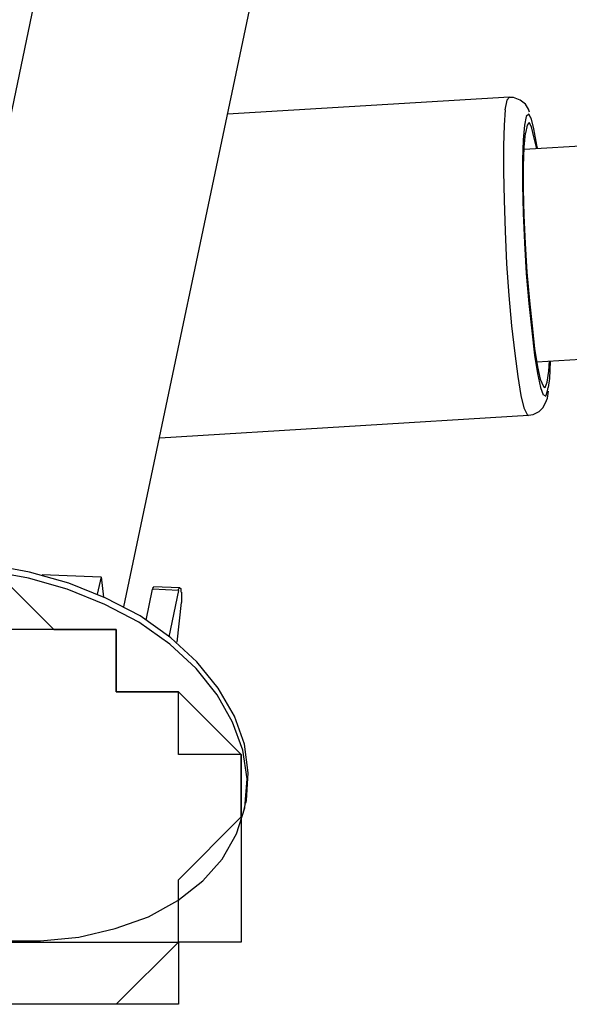
# Model space of a CAD drawing. Units: inches. Extents: x 148 to 277, y 86 to 232.
# Drawn here: x 199 to 200, y 135 to 135 of the extents above; entities that cross this region are included whole.
import ezdxf

# ---------------------------------------------------------------- set-up
doc = ezdxf.new("R2010")
doc.units = ezdxf.units.IN
doc.header["$MEASUREMENT"] = 0
for name, pattern in [('AI-Linetype-235', [12.7, 6.35, -1.27, 1.27, -1.27, 1.27, -1.27]), ('AI-Linetype-236', [12.7, 6.35, -1.27, 1.27, -1.27, 1.27, -1.27]), ('AI-Linetype-2483', [12.7, 6.35, -1.27, 1.27, -1.27, 1.27, -1.27]), ('AI-Linetype-2484', [12.7, 6.35, -1.27, 1.27, -1.27, 1.27, -1.27]), ('AI-Linetype-2485', [12.7, 6.35, -1.27, 1.27, -1.27, 1.27, -1.27]), ('AI-Linetype-2486', [12.7, 6.35, -1.27, 1.27, -1.27, 1.27, -1.27]), ('AI-Linetype-2487', [12.7, 6.35, -1.27, 1.27, -1.27, 1.27, -1.27]), ('AI-Linetype-290', [12.7, 6.35, -1.27, 1.27, -1.27, 1.27, -1.27]), ('AI-Linetype-292', [12.7, 6.35, -1.27, 1.27, -1.27, 1.27, -1.27]), ('AI-Linetype-293', [12.7, 6.35, -1.27, 1.27, -1.27, 1.27, -1.27]), ('AI-Linetype-3139', [12.7, 6.35, -1.27, 1.27, -1.27, 1.27, -1.27]), ('AI-Linetype-3140', [12.7, 6.35, -1.27, 1.27, -1.27, 1.27, -1.27]), ('AI-Linetype-3141', [12.7, 6.35, -1.27, 1.27, -1.27, 1.27, -1.27]), ('AI-Linetype-3142', [12.7, 6.35, -1.27, 1.27, -1.27, 1.27, -1.27]), ('AI-Linetype-3143', [12.7, 6.35, -1.27, 1.27, -1.27, 1.27, -1.27]), ('AI-Linetype-3144', [12.7, 6.35, -1.27, 1.27, -1.27, 1.27, -1.27]), ('AI-Linetype-3145', [12.7, 6.35, -1.27, 1.27, -1.27, 1.27, -1.27]), ('AI-Linetype-3146', [12.7, 6.35, -1.27, 1.27, -1.27, 1.27, -1.27]), ('AI-Linetype-3355', [12.7, 6.35, -1.27, 1.27, -1.27, 1.27, -1.27]), ('AI-Linetype-3356', [12.7, 6.35, -1.27, 1.27, -1.27, 1.27, -1.27]), ('AI-Linetype-3357', [12.7, 6.35, -1.27, 1.27, -1.27, 1.27, -1.27]), ('AI-Linetype-3361', [12.7, 6.35, -1.27, 1.27, -1.27, 1.27, -1.27]), ('AI-Linetype-3362', [12.7, 6.35, -1.27, 1.27, -1.27, 1.27, -1.27]), ('AI-Linetype-353', [12.7, 6.35, -1.27, 1.27, -1.27, 1.27, -1.27]), ('AI-Linetype-3865', [12.7, 6.35, -1.27, 1.27, -1.27, 1.27, -1.27]), ('AI-Linetype-3866', [12.7, 6.35, -1.27, 1.27, -1.27, 1.27, -1.27]), ('AI-Linetype-3867', [12.7, 6.35, -1.27, 1.27, -1.27, 1.27, -1.27]), ('AI-Linetype-3868', [12.7, 6.35, -1.27, 1.27, -1.27, 1.27, -1.27]), ('AI-Linetype-4302', [12.7, 6.35, -1.27, 1.27, -1.27, 1.27, -1.27]), ('AI-Linetype-4303', [12.7, 6.35, -1.27, 1.27, -1.27, 1.27, -1.27]), ('AI-Linetype-4357', [12.7, 6.35, -1.27, 1.27, -1.27, 1.27, -1.27]), ('AI-Linetype-4359', [12.7, 6.35, -1.27, 1.27, -1.27, 1.27, -1.27]), ('AI-Linetype-4360', [12.7, 6.35, -1.27, 1.27, -1.27, 1.27, -1.27]), ('AI-Linetype-4420', [12.7, 6.35, -1.27, 1.27, -1.27, 1.27, -1.27]), ('AI-Linetype-4529', [12.7, 6.35, -1.27, 1.27, -1.27, 1.27, -1.27]), ('AI-Linetype-4530', [12.7, 6.35, -1.27, 1.27, -1.27, 1.27, -1.27]), ('AI-Linetype-4531', [12.7, 6.35, -1.27, 1.27, -1.27, 1.27, -1.27]), ('AI-Linetype-4534', [12.7, 6.35, -1.27, 1.27, -1.27, 1.27, -1.27]), ('AI-Linetype-462', [12.7, 6.35, -1.27, 1.27, -1.27, 1.27, -1.27]), ('AI-Linetype-463', [12.7, 6.35, -1.27, 1.27, -1.27, 1.27, -1.27]), ('AI-Linetype-464', [12.7, 6.35, -1.27, 1.27, -1.27, 1.27, -1.27]), ('AI-Linetype-467', [12.7, 6.35, -1.27, 1.27, -1.27, 1.27, -1.27]), ('AI-Linetype-6550', [12.7, 6.35, -1.27, 1.27, -1.27, 1.27, -1.27]), ('AI-Linetype-6551', [12.7, 6.35, -1.27, 1.27, -1.27, 1.27, -1.27]), ('AI-Linetype-6552', [12.7, 6.35, -1.27, 1.27, -1.27, 1.27, -1.27]), ('AI-Linetype-6553', [12.7, 6.35, -1.27, 1.27, -1.27, 1.27, -1.27]), ('AI-Linetype-6554', [12.7, 6.35, -1.27, 1.27, -1.27, 1.27, -1.27]), ('AI-Linetype-7206', [12.7, 6.35, -1.27, 1.27, -1.27, 1.27, -1.27]), ('AI-Linetype-7207', [12.7, 6.35, -1.27, 1.27, -1.27, 1.27, -1.27]), ('AI-Linetype-7208', [12.7, 6.35, -1.27, 1.27, -1.27, 1.27, -1.27]), ('AI-Linetype-7209', [12.7, 6.35, -1.27, 1.27, -1.27, 1.27, -1.27]), ('AI-Linetype-7210', [12.7, 6.35, -1.27, 1.27, -1.27, 1.27, -1.27]), ('AI-Linetype-7211', [12.7, 6.35, -1.27, 1.27, -1.27, 1.27, -1.27]), ('AI-Linetype-7212', [12.7, 6.35, -1.27, 1.27, -1.27, 1.27, -1.27]), ('AI-Linetype-7213', [12.7, 6.35, -1.27, 1.27, -1.27, 1.27, -1.27]), ('AI-Linetype-7422', [12.7, 6.35, -1.27, 1.27, -1.27, 1.27, -1.27]), ('AI-Linetype-7423', [12.7, 6.35, -1.27, 1.27, -1.27, 1.27, -1.27]), ('AI-Linetype-7424', [12.7, 6.35, -1.27, 1.27, -1.27, 1.27, -1.27]), ('AI-Linetype-7428', [12.7, 6.35, -1.27, 1.27, -1.27, 1.27, -1.27]), ('AI-Linetype-7429', [12.7, 6.35, -1.27, 1.27, -1.27, 1.27, -1.27]), ('AI-Linetype-7932', [12.7, 6.35, -1.27, 1.27, -1.27, 1.27, -1.27]), ('AI-Linetype-7933', [12.7, 6.35, -1.27, 1.27, -1.27, 1.27, -1.27]), ('AI-Linetype-7934', [12.7, 6.35, -1.27, 1.27, -1.27, 1.27, -1.27]), ('AI-Linetype-7935', [12.7, 6.35, -1.27, 1.27, -1.27, 1.27, -1.27])]:
    doc.linetypes.add(name, pattern=pattern)
doc.layers.add('Ebene 1', color=7, linetype='Continuous')

msp = doc.modelspace()

# ---------------------------------------------------------------- linework, layer by layer
at = {"layer": 'Ebene 1', "color": 7, "linetype": 'AI-Linetype-293', "lineweight": 25, "true_color": 0xffffff}
msp.add_lwpolyline([(199.53855, 136.05027), (199.31238, 134.97471)], dxfattribs=at)
at = {"layer": 'Ebene 1', "color": 7, "linetype": 'AI-Linetype-4360', "lineweight": 25, "true_color": 0xffffff}
msp.add_lwpolyline([(199.53855, 136.05027), (199.31238, 134.97471)], dxfattribs=at)
at = {"layer": 'Ebene 1', "color": 7, "linetype": 'AI-Linetype-292', "lineweight": 25, "true_color": 0xffffff}
msp.add_lwpolyline([(199.42969, 134.95025), (199.65586, 136.02581)], dxfattribs=at)
at = {"layer": 'Ebene 1', "color": 7, "linetype": 'AI-Linetype-4359', "lineweight": 25, "true_color": 0xffffff}
msp.add_lwpolyline([(199.42969, 134.95025), (199.65586, 136.02581)], dxfattribs=at)
at = {"layer": 'Ebene 1', "color": 7, "linetype": 'AI-Linetype-464', "lineweight": 25, "true_color": 0xffffff}
msp.add_lwpolyline([(199.64725, 135.23791), (199.48808, 135.22827)], dxfattribs=at)
at = {"layer": 'Ebene 1', "color": 7, "linetype": 'AI-Linetype-4531', "lineweight": 25, "true_color": 0xffffff}
msp.add_lwpolyline([(199.64725, 135.23791), (199.48808, 135.22827)], dxfattribs=at)
at = {"layer": 'Ebene 1', "color": 7, "linetype": 'AI-Linetype-3868', "lineweight": 25, "true_color": 0xffffff}
msp.add_lwpolyline([(199.64725, 135.23791), (199.64569, 135.23619), (199.64466, 135.23068)], dxfattribs=at)
at = {"layer": 'Ebene 1', "color": 7, "linetype": 'AI-Linetype-7935', "lineweight": 25, "true_color": 0xffffff}
msp.add_lwpolyline([(199.64725, 135.23791), (199.64569, 135.23619), (199.64466, 135.23068)], dxfattribs=at)
at = {"layer": 'Ebene 1', "color": 7, "linetype": 'AI-Linetype-462', "lineweight": 25, "true_color": 0xffffff}
msp.add_lwpolyline([(199.65861, 135.2293), (199.65793, 135.23102), (199.6562, 135.23378), (199.65327, 135.23619), (199.64948, 135.23757), (199.64707, 135.23757)], dxfattribs=at)
at = {"layer": 'Ebene 1', "color": 7, "linetype": 'AI-Linetype-4529', "lineweight": 25, "true_color": 0xffffff}
msp.add_lwpolyline([(199.65861, 135.2293), (199.65793, 135.23102), (199.6562, 135.23378), (199.65327, 135.23619), (199.64948, 135.23757), (199.64707, 135.23757)], dxfattribs=at)
at = {"layer": 'Ebene 1', "color": 7, "linetype": 'AI-Linetype-3867', "lineweight": 25, "true_color": 0xffffff}
msp.add_lwpolyline([(199.64483, 135.23068), (199.64414, 135.22206), (199.6438, 135.21035), (199.6438, 135.19588), (199.64414, 135.17969), (199.64483, 135.16212), (199.64552, 135.14386), (199.6469, 135.12595), (199.64845, 135.10872), (199.65017, 135.09322), (199.6519, 135.08013), (199.65362, 135.06945), (199.65534, 135.06256), (199.65724, 135.05877), (199.65793, 135.05808)], dxfattribs=at)
at = {"layer": 'Ebene 1', "color": 7, "linetype": 'AI-Linetype-7934', "lineweight": 25, "true_color": 0xffffff}
msp.add_lwpolyline([(199.64483, 135.23068), (199.64414, 135.22206), (199.6438, 135.21035), (199.6438, 135.19588), (199.64414, 135.17969), (199.64483, 135.16212), (199.64552, 135.14386), (199.6469, 135.12595), (199.64845, 135.10872), (199.65017, 135.09322), (199.6519, 135.08013), (199.65362, 135.06945), (199.65534, 135.06256), (199.65724, 135.05877), (199.65793, 135.05808)], dxfattribs=at)
at = {"layer": 'Ebene 1', "color": 7, "linetype": 'AI-Linetype-3866', "lineweight": 25, "true_color": 0xffffff}
msp.add_lwpolyline([(199.65948, 135.22585), (199.65948, 135.22585), (199.6581, 135.22827), (199.65672, 135.22689), (199.65569, 135.22206)], dxfattribs=at)
at = {"layer": 'Ebene 1', "color": 7, "linetype": 'AI-Linetype-7933', "lineweight": 25, "true_color": 0xffffff}
msp.add_lwpolyline([(199.65948, 135.22585), (199.65948, 135.22585), (199.6581, 135.22827), (199.65672, 135.22689), (199.65569, 135.22206)], dxfattribs=at)
at = {"layer": 'Ebene 1', "color": 7, "linetype": 'AI-Linetype-3357', "lineweight": 25, "true_color": 0xffffff}
msp.add_lwpolyline([(199.66309, 135.20897), (199.66275, 135.2107), (199.66103, 135.22), (199.65948, 135.2262)], dxfattribs=at)
at = {"layer": 'Ebene 1', "color": 7, "linetype": 'AI-Linetype-7424', "lineweight": 25, "true_color": 0xffffff}
msp.add_lwpolyline([(199.66309, 135.20897), (199.66275, 135.2107), (199.66103, 135.22), (199.65948, 135.2262)], dxfattribs=at)
at = {"layer": 'Ebene 1', "color": 7, "linetype": 'AI-Linetype-3355', "lineweight": 25, "true_color": 0xffffff}
msp.add_lwpolyline([(199.65569, 135.22206), (199.655, 135.2138), (199.65465, 135.20243), (199.65465, 135.1883), (199.655, 135.17246), (199.65569, 135.15557), (199.65672, 135.13835), (199.6581, 135.12147), (199.65982, 135.10597), (199.66137, 135.09218), (199.66309, 135.08185), (199.66482, 135.07393), (199.66619, 135.06979)], dxfattribs=at)
at = {"layer": 'Ebene 1', "color": 7, "linetype": 'AI-Linetype-7422', "lineweight": 25, "true_color": 0xffffff}
msp.add_lwpolyline([(199.65569, 135.22206), (199.655, 135.2138), (199.65465, 135.20243), (199.65465, 135.1883), (199.655, 135.17246), (199.65569, 135.15557), (199.65672, 135.13835), (199.6581, 135.12147), (199.65982, 135.10597), (199.66137, 135.09218), (199.66309, 135.08185), (199.66482, 135.07393), (199.66619, 135.06979)], dxfattribs=at)
at = {"layer": 'Ebene 1', "color": 7, "linetype": 'AI-Linetype-3362', "lineweight": 25, "true_color": 0xffffff}
msp.add_lwpolyline([(199.66258, 135.20863), (199.66103, 135.21552), (199.65965, 135.22103), (199.65827, 135.22344), (199.65724, 135.22206), (199.6562, 135.21759)], dxfattribs=at)
at = {"layer": 'Ebene 1', "color": 7, "linetype": 'AI-Linetype-7429', "lineweight": 25, "true_color": 0xffffff}
msp.add_lwpolyline([(199.66258, 135.20863), (199.66103, 135.21552), (199.65965, 135.22103), (199.65827, 135.22344), (199.65724, 135.22206), (199.6562, 135.21759)], dxfattribs=at)
at = {"layer": 'Ebene 1', "color": 7, "linetype": 'AI-Linetype-3361', "lineweight": 25, "true_color": 0xffffff}
msp.add_lwpolyline([(199.65603, 135.21759), (199.65534, 135.20966), (199.655, 135.19898), (199.655, 135.18589), (199.65534, 135.17108), (199.65603, 135.15523), (199.65706, 135.13904), (199.65844, 135.12285), (199.65999, 135.10872), (199.66137, 135.09597), (199.66309, 135.08564), (199.66447, 135.07875), (199.66637, 135.07461), (199.6674, 135.07393), (199.66843, 135.07703), (199.66947, 135.08323), (199.66981, 135.08908)], dxfattribs=at)
at = {"layer": 'Ebene 1', "color": 7, "linetype": 'AI-Linetype-7428', "lineweight": 25, "true_color": 0xffffff}
msp.add_lwpolyline([(199.65603, 135.21759), (199.65534, 135.20966), (199.655, 135.19898), (199.655, 135.18589), (199.65534, 135.17108), (199.65603, 135.15523), (199.65706, 135.13904), (199.65844, 135.12285), (199.65999, 135.10872), (199.66137, 135.09597), (199.66309, 135.08564), (199.66447, 135.07875), (199.66637, 135.07461), (199.6674, 135.07393), (199.66843, 135.07703), (199.66947, 135.08323), (199.66981, 135.08908)], dxfattribs=at)
at = {"layer": 'Ebene 1', "color": 7, "linetype": 'AI-Linetype-235', "lineweight": 25, "true_color": 0xffffff}
msp.add_lwpolyline([(199.71856, 135.21207), (199.65551, 135.20828)], dxfattribs=at)
at = {"layer": 'Ebene 1', "color": 7, "linetype": 'AI-Linetype-4302', "lineweight": 25, "true_color": 0xffffff}
msp.add_lwpolyline([(199.71856, 135.21207), (199.65551, 135.20828)], dxfattribs=at)
at = {"layer": 'Ebene 1', "color": 7, "linetype": 'AI-Linetype-236', "lineweight": 25, "true_color": 0xffffff}
msp.add_lwpolyline([(199.66258, 135.0884), (199.72579, 135.09253)], dxfattribs=at)
at = {"layer": 'Ebene 1', "color": 7, "linetype": 'AI-Linetype-4303', "lineweight": 25, "true_color": 0xffffff}
msp.add_lwpolyline([(199.66258, 135.0884), (199.72579, 135.09253)], dxfattribs=at)
at = {"layer": 'Ebene 1', "color": 7, "linetype": 'AI-Linetype-3356', "lineweight": 25, "true_color": 0xffffff}
msp.add_lwpolyline([(199.66929, 135.07393), (199.66998, 135.07909), (199.67033, 135.08874)], dxfattribs=at)
at = {"layer": 'Ebene 1', "color": 7, "linetype": 'AI-Linetype-7423', "lineweight": 25, "true_color": 0xffffff}
msp.add_lwpolyline([(199.66929, 135.07393), (199.66998, 135.07909), (199.67033, 135.08874)], dxfattribs=at)
at = {"layer": 'Ebene 1', "color": 7, "linetype": 'AI-Linetype-463', "lineweight": 25, "true_color": 0xffffff}
msp.add_lwpolyline([(199.65793, 135.05842), (199.66051, 135.05877), (199.66395, 135.06049), (199.66602, 135.06256), (199.66757, 135.06531), (199.6686, 135.06807), (199.66929, 135.07186)], dxfattribs=at)
at = {"layer": 'Ebene 1', "color": 7, "linetype": 'AI-Linetype-4530', "lineweight": 25, "true_color": 0xffffff}
msp.add_lwpolyline([(199.65793, 135.05842), (199.66051, 135.05877), (199.66395, 135.06049), (199.66602, 135.06256), (199.66757, 135.06531), (199.6686, 135.06807), (199.66929, 135.07186)], dxfattribs=at)
at = {"layer": 'Ebene 1', "color": 7, "linetype": 'AI-Linetype-3865', "lineweight": 25, "true_color": 0xffffff}
msp.add_lwpolyline([(199.66637, 135.06979), (199.66637, 135.06979), (199.66774, 135.0691), (199.66878, 135.0722), (199.66912, 135.07393)], dxfattribs=at)
at = {"layer": 'Ebene 1', "color": 7, "linetype": 'AI-Linetype-7932', "lineweight": 25, "true_color": 0xffffff}
msp.add_lwpolyline([(199.66637, 135.06979), (199.66637, 135.06979), (199.66774, 135.0691), (199.66878, 135.0722), (199.66912, 135.07393)], dxfattribs=at)
at = {"layer": 'Ebene 1', "color": 7, "linetype": 'AI-Linetype-467', "lineweight": 25, "true_color": 0xffffff}
msp.add_lwpolyline([(199.44984, 135.04568), (199.65793, 135.05842)], dxfattribs=at)
at = {"layer": 'Ebene 1', "color": 7, "linetype": 'AI-Linetype-4534', "lineweight": 25, "true_color": 0xffffff}
msp.add_lwpolyline([(199.44984, 135.04568), (199.65793, 135.05842)], dxfattribs=at)
at = {"layer": 'Ebene 1', "color": 7, "linetype": 'AI-Linetype-2484', "lineweight": 25, "true_color": 0xffffff}
msp.add_lwpolyline([(199.49842, 134.83966), (199.49876, 134.84104), (199.4998, 134.85654), (199.49773, 134.87273), (199.49204, 134.88858), (199.48291, 134.90443), (199.47086, 134.91924), (199.45604, 134.93268), (199.43882, 134.94508), (199.41935, 134.95507), (199.39851, 134.96368), (199.37629, 134.96988), (199.35372, 134.97402), (199.33116, 134.97574), (199.30894, 134.97471), (199.28775, 134.97092), (199.26811, 134.96541), (199.25037, 134.95748), (199.23487, 134.94749), (199.22246, 134.93543), (199.21265, 134.922), (199.20627, 134.90753), (199.20489, 134.90133)], dxfattribs=at)
at = {"layer": 'Ebene 1', "color": 7, "linetype": 'AI-Linetype-6551', "lineweight": 25, "true_color": 0xffffff}
msp.add_lwpolyline([(199.49842, 134.83966), (199.49876, 134.84104), (199.4998, 134.85654), (199.49773, 134.87273), (199.49204, 134.88858), (199.48291, 134.90443), (199.47086, 134.91924), (199.45604, 134.93268), (199.43882, 134.94508), (199.41935, 134.95507), (199.39851, 134.96368), (199.37629, 134.96988), (199.35372, 134.97402), (199.33116, 134.97574), (199.30894, 134.97471), (199.28775, 134.97092), (199.26811, 134.96541), (199.25037, 134.95748), (199.23487, 134.94749), (199.22246, 134.93543), (199.21265, 134.922), (199.20627, 134.90753), (199.20489, 134.90133)], dxfattribs=at)
at = {"layer": 'Ebene 1', "color": 7, "lineweight": 25, "true_color": 0xffffff}
for points in [[(199.49583, 134.83174), (199.49583, 134.83174), (199.49583, 134.86688), (199.46052, 134.86688), (199.46052, 134.90236), (199.42521, 134.90236), (199.42521, 134.9375), (199.39007, 134.9375), (199.35476, 134.9375), (199.31944, 134.97264), (199.28413, 134.97264), (199.28413, 134.9375), (199.24882, 134.9375), (199.21368, 134.9375), (199.21368, 134.90236), (199.17837, 134.90236), (199.17837, 134.86688)], [(199.35476, 134.97264), (199.39007, 134.9375), (199.42521, 134.9375), (199.42521, 134.90236), (199.46052, 134.90236), (199.49583, 134.86688), (199.49583, 134.83174), (199.49583, 134.79625), (199.49583, 134.76111), (199.46052, 134.76111), (199.46052, 134.72597), (199.42521, 134.72597), (199.39007, 134.72597), (199.35476, 134.72597)], [(199.31944, 134.76111), (199.35476, 134.76111), (199.39007, 134.76111), (199.42521, 134.76111), (199.46052, 134.76111), (199.46052, 134.79625), (199.49583, 134.83174), (199.49583, 134.86688), (199.46052, 134.86688), (199.46052, 134.90236), (199.42521, 134.90236), (199.42521, 134.9375), (199.39007, 134.9375), (199.35476, 134.9375), (199.31944, 134.9375), (199.28413, 134.9375), (199.24882, 134.9375), (199.21368, 134.9375), (199.21368, 134.90236), (199.17837, 134.90236), (199.17837, 134.86688)], [(199.49583, 134.83174), (199.49583, 134.83174)], [(199.49583, 134.79625), (199.49583, 134.79625), (199.49583, 134.76111), (199.46052, 134.76111), (199.42521, 134.72597), (199.39007, 134.72597), (199.35476, 134.72597)]]:
    msp.add_lwpolyline(points, dxfattribs=at)
at = {"layer": 'Ebene 1', "color": 7, "linetype": 'AI-Linetype-2483', "lineweight": 25, "true_color": 0xffffff}
msp.add_lwpolyline([(199.35992, 134.7618), (199.38249, 134.7618), (199.40419, 134.76387), (199.42469, 134.76869), (199.44347, 134.77524), (199.46, 134.78454), (199.47413, 134.79556), (199.48515, 134.80796), (199.49325, 134.82209), (199.4979, 134.8369), (199.49911, 134.8531), (199.49669, 134.86929), (199.49101, 134.88513), (199.48223, 134.90064), (199.47034, 134.91545), (199.45553, 134.92923), (199.43813, 134.94163), (199.41884, 134.95162), (199.39765, 134.96024), (199.37577, 134.96644), (199.35321, 134.97057)], dxfattribs=at)
at = {"layer": 'Ebene 1', "color": 7, "linetype": 'AI-Linetype-6550', "lineweight": 25, "true_color": 0xffffff}
msp.add_lwpolyline([(199.35992, 134.7618), (199.38249, 134.7618), (199.40419, 134.76387), (199.42469, 134.76869), (199.44347, 134.77524), (199.46, 134.78454), (199.47413, 134.79556), (199.48515, 134.80796), (199.49325, 134.82209), (199.4979, 134.8369), (199.49911, 134.8531), (199.49669, 134.86929), (199.49101, 134.88513), (199.48223, 134.90064), (199.47034, 134.91545), (199.45553, 134.92923), (199.43813, 134.94163), (199.41884, 134.95162), (199.39765, 134.96024), (199.37577, 134.96644), (199.35321, 134.97057)], dxfattribs=at)
at = {"layer": 'Ebene 1', "color": 7, "linetype": 'AI-Linetype-2486', "lineweight": 25, "true_color": 0xffffff}
msp.add_lwpolyline([(199.38352, 134.96851), (199.4166, 134.96713)], dxfattribs=at)
at = {"layer": 'Ebene 1', "color": 7, "linetype": 'AI-Linetype-6553', "lineweight": 25, "true_color": 0xffffff}
msp.add_lwpolyline([(199.38352, 134.96851), (199.4166, 134.96713)], dxfattribs=at)
at = {"layer": 'Ebene 1', "color": 7, "linetype": 'AI-Linetype-2485', "lineweight": 25, "true_color": 0xffffff}
msp.add_lwpolyline([(199.41677, 134.96713), (199.41453, 134.95748)], dxfattribs=at)
at = {"layer": 'Ebene 1', "color": 7, "linetype": 'AI-Linetype-6552', "lineweight": 25, "true_color": 0xffffff}
msp.add_lwpolyline([(199.41677, 134.96713), (199.41453, 134.95748)], dxfattribs=at)
at = {"layer": 'Ebene 1', "color": 7, "linetype": 'AI-Linetype-2487', "lineweight": 25, "true_color": 0xffffff}
msp.add_lwpolyline([(199.41677, 134.96713), (199.41815, 134.95576)], dxfattribs=at)
at = {"layer": 'Ebene 1', "color": 7, "linetype": 'AI-Linetype-6554', "lineweight": 25, "true_color": 0xffffff}
msp.add_lwpolyline([(199.41677, 134.96713), (199.41815, 134.95576)], dxfattribs=at)
at = {"layer": 'Ebene 1', "color": 7, "linetype": 'AI-Linetype-3139', "lineweight": 25, "true_color": 0xffffff}
msp.add_lwpolyline([(199.44226, 134.94267), (199.44571, 134.96024)], dxfattribs=at)
at = {"layer": 'Ebene 1', "color": 7, "linetype": 'AI-Linetype-7206', "lineweight": 25, "true_color": 0xffffff}
msp.add_lwpolyline([(199.44226, 134.94267), (199.44571, 134.96024)], dxfattribs=at)
at = {"layer": 'Ebene 1', "color": 7, "linetype": 'AI-Linetype-3140', "lineweight": 25, "true_color": 0xffffff}
msp.add_lwpolyline([(199.46052, 134.95955), (199.44571, 134.96024)], dxfattribs=at)
at = {"layer": 'Ebene 1', "color": 7, "linetype": 'AI-Linetype-7207', "lineweight": 25, "true_color": 0xffffff}
msp.add_lwpolyline([(199.46052, 134.95955), (199.44571, 134.96024)], dxfattribs=at)
at = {"layer": 'Ebene 1', "color": 7, "linetype": 'AI-Linetype-3146', "lineweight": 25, "true_color": 0xffffff}
msp.add_lwpolyline([(199.44588, 134.95989), (199.44588, 134.96058), (199.44622, 134.96093), (199.44622, 134.96127), (199.44657, 134.96127)], dxfattribs=at)
at = {"layer": 'Ebene 1', "color": 7, "linetype": 'AI-Linetype-7213', "lineweight": 25, "true_color": 0xffffff}
msp.add_lwpolyline([(199.44588, 134.95989), (199.44588, 134.96058), (199.44622, 134.96093), (199.44622, 134.96127), (199.44657, 134.96127)], dxfattribs=at)
at = {"layer": 'Ebene 1', "color": 7, "linetype": 'AI-Linetype-353', "lineweight": 25, "true_color": 0xffffff}
msp.add_lwpolyline([(199.46121, 134.96093), (199.4464, 134.96162)], dxfattribs=at)
at = {"layer": 'Ebene 1', "color": 7, "linetype": 'AI-Linetype-4420', "lineweight": 25, "true_color": 0xffffff}
msp.add_lwpolyline([(199.46121, 134.96093), (199.4464, 134.96162)], dxfattribs=at)
at = {"layer": 'Ebene 1', "color": 7, "linetype": 'AI-Linetype-3141', "lineweight": 25, "true_color": 0xffffff}
msp.add_lwpolyline([(199.45518, 134.93337), (199.46069, 134.95955)], dxfattribs=at)
at = {"layer": 'Ebene 1', "color": 7, "linetype": 'AI-Linetype-7208', "lineweight": 25, "true_color": 0xffffff}
msp.add_lwpolyline([(199.45518, 134.93337), (199.46069, 134.95955)], dxfattribs=at)
at = {"layer": 'Ebene 1', "color": 7, "linetype": 'AI-Linetype-3142', "lineweight": 25, "true_color": 0xffffff}
msp.add_lwpolyline([(199.46052, 134.95955), (199.46052, 134.96024), (199.46087, 134.96058), (199.46087, 134.96093), (199.46121, 134.96093), (199.46173, 134.96058), (199.46173, 134.96024), (199.46173, 134.95955)], dxfattribs=at)
at = {"layer": 'Ebene 1', "color": 7, "linetype": 'AI-Linetype-7209', "lineweight": 25, "true_color": 0xffffff}
msp.add_lwpolyline([(199.46052, 134.95955), (199.46052, 134.96024), (199.46087, 134.96058), (199.46087, 134.96093), (199.46121, 134.96093), (199.46173, 134.96058), (199.46173, 134.96024), (199.46173, 134.95955)], dxfattribs=at)
at = {"layer": 'Ebene 1', "color": 7, "linetype": 'AI-Linetype-3143', "lineweight": 25, "true_color": 0xffffff}
msp.add_lwpolyline([(199.46173, 134.95955), (199.46173, 134.95852)], dxfattribs=at)
at = {"layer": 'Ebene 1', "color": 7, "linetype": 'AI-Linetype-7210', "lineweight": 25, "true_color": 0xffffff}
msp.add_lwpolyline([(199.46173, 134.95955), (199.46173, 134.95852)], dxfattribs=at)
at = {"layer": 'Ebene 1', "color": 7, "linetype": 'AI-Linetype-3144', "lineweight": 25, "true_color": 0xffffff}
msp.add_lwpolyline([(199.46207, 134.95852), (199.46207, 134.95783), (199.46207, 134.95748), (199.46207, 134.95679), (199.46207, 134.95576), (199.46207, 134.95473), (199.46207, 134.95404), (199.46207, 134.95335), (199.46207, 134.95266)], dxfattribs=at)
at = {"layer": 'Ebene 1', "color": 7, "linetype": 'AI-Linetype-7211', "lineweight": 25, "true_color": 0xffffff}
msp.add_lwpolyline([(199.46207, 134.95852), (199.46207, 134.95783), (199.46207, 134.95748), (199.46207, 134.95679), (199.46207, 134.95576), (199.46207, 134.95473), (199.46207, 134.95404), (199.46207, 134.95335), (199.46207, 134.95266)], dxfattribs=at)
at = {"layer": 'Ebene 1', "color": 7, "linetype": 'AI-Linetype-3145', "lineweight": 25, "true_color": 0xffffff}
msp.add_lwpolyline([(199.4619, 134.95266), (199.45949, 134.93027)], dxfattribs=at)
at = {"layer": 'Ebene 1', "color": 7, "linetype": 'AI-Linetype-7212', "lineweight": 25, "true_color": 0xffffff}
msp.add_lwpolyline([(199.4619, 134.95266), (199.45949, 134.93027)], dxfattribs=at)
at = {"layer": 'Ebene 1', "color": 7, "linetype": 'AI-Linetype-290', "lineweight": 25, "true_color": 0xffffff}
msp.add_lwpolyline([(199.49756, 134.83587), (199.49824, 134.83931)], dxfattribs=at)
at = {"layer": 'Ebene 1', "color": 7, "linetype": 'AI-Linetype-4357', "lineweight": 25, "true_color": 0xffffff}
msp.add_lwpolyline([(199.49756, 134.83587), (199.49824, 134.83931)], dxfattribs=at)

doc.saveas('drawing.dxf')
